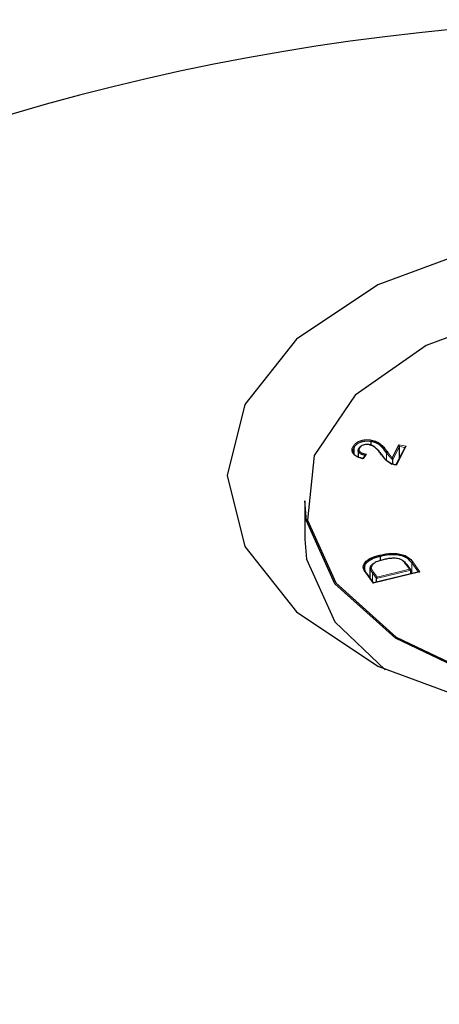
# Paper-space layout 'Blatt2' of a CAD drawing. Units: millimetres. Extents: x 19 to 217, y 6 to 292.
# Drawn here: x 90 to 90, y 141 to 141 of the extents above; entities that cross this region are included whole.
import ezdxf

# ---------------------------------------------------------------- set-up
doc = ezdxf.new("R2010")
doc.units = ezdxf.units.MM
doc.linetypes.add('PHANTOM', pattern=[12.699999999999998, 6.35, -1.27, 1.27, -1.27, 1.27, -1.27])

psp = doc.layouts.new('Blatt2')

# ---------------------------------------------------------------- linework, layer by layer
at = {"color": 7, "linetype": 'Continuous', "lineweight": 25}
for p, q in [((89.55941832926318, 141.3272584624033), (89.55941832926321, 141.3277786502892)), ((89.56234915154262, 141.3255332242461), (89.56327359293647, 141.3273010539824)), ((89.56336269213273, 141.3270962306902), (89.56327359293647, 141.3273010539824)), ((89.5570100052056, 141.3260701437326), (89.5570100052056, 141.3269269111285)), ((89.55759033394484, 141.3265399381082), (89.55759033394484, 141.3256277145733)), ((89.55860055168824, 141.325900695883), (89.55825479605164, 141.3254251381988)), ((89.56413903244828, 141.3270080136176), (89.56283946652262, 141.3245242879425)), ((89.56336269213273, 141.3255242748274), (89.56336269213273, 141.3270962306902)), ((89.56413903244828, 141.3270080136176), (89.5642928591127, 141.3271232720934)), ((89.56240373396332, 141.3246214615307), (89.56240373396331, 141.3252623937601)), ((89.55017034601448, 141.3195293327061), (89.55017034601448, 141.3141948883774)), ((89.56067555874452, 141.3112033890203), (89.5606755587445, 141.3117775416095)), ((89.55853226435023, 141.3096504075954), (89.55853226435023, 141.3105872481458)), ((89.55927098133571, 141.3087313853941), (89.55927098133571, 141.3101053553312)), ((89.56608201251505, 141.3096273516257), (89.55972663491133, 141.308085724177)), ((89.56490528718574, 141.3099134367557), (89.56435079799053, 141.3106759535025)), ((89.56492672832071, 141.3098561021684), (89.56475218558057, 141.3100061341809)), ((89.56492672832071, 141.3093471137019), (89.56492672832071, 141.3098561021684)), ((89.56608201251505, 141.3096273516257), (89.56618825036236, 141.3096247880439)), ((89.55973855971445, 141.3080886167831), (89.55883352295176, 141.3093327487818)), ((89.55972663491133, 141.308085724177), (89.55968324578917, 141.3080468654987)), ((89.56014492706682, 141.3086964252432), (89.56021626826696, 141.3089060887453)), ((89.56014492706682, 141.3081871895357), (89.56014492706682, 141.3086964252432)), ((89.55434815203705, 141.3026431707693), (89.56136158843148, 141.2959934201687))]:
    psp.add_line(p, q, dxfattribs=at)
at = {"color": 8, "linetype": 'PHANTOM', "lineweight": 18}
for p, q in [((89.56327359293647, 141.3273010539824), (89.5642928591127, 141.3271232720934)), ((89.55875741445541, 141.3259985775968), (89.55831682593636, 141.32539258529)), ((89.56153494299782, 141.3251627906698), (89.56153494299782, 141.3262032954345)), ((89.56336269213273, 141.3270962306902), (89.56240373396331, 141.3252623937601)), ((89.5642928591127, 141.3271232720934), (89.56292209087741, 141.3245034648229)), ((89.56411640446058, 141.3269647670897), (89.56336269213273, 141.3270962306902)), ((89.56598047436161, 141.3096027214599), (89.56506458750926, 141.3108614921311)), ((89.56506458750924, 141.3093805542812), (89.56506458750926, 141.3108614921311)), ((89.5651875231887, 141.3110001745816), (89.56618825036236, 141.3096247880439)), ((89.55968324578917, 141.3080468654987), (89.55872553886336, 141.3093634018881)), ((89.56014492706682, 141.3086964252432), (89.5595928166041, 141.3094561358319)), ((89.5595928166041, 141.3082889662878), (89.5595928166041, 141.3094561358319)), ((89.56618825036236, 141.3096247880439), (89.55968324578917, 141.3080468654987)), ((89.55971635891314, 141.3095939699849), (89.56021626826696, 141.3089060887453)), ((89.56492672832071, 141.3098561021684), (89.56014492706682, 141.3086964252432)), ((89.56021626826696, 141.3089060887453), (89.56475218558057, 141.3100061341809)), ((89.56475218558057, 141.3100061341809), (89.56424343466377, 141.3107057530326))]:
    psp.add_line(p, q, dxfattribs=at)
at = {"color": 7, "linetype": 'Continuous', "lineweight": 25, "flags": 128}
for points in [[(89.66100182748353, 141.3230387559663), (89.65853772505847, 141.3329335054372), (89.65134504470716, 141.3420266411522), (89.64000649461515, 141.3495814913348), (89.62544065667797, 141.3549860069536), (89.60882756845886, 141.357802346295), (89.59151312356354, 141.357802346295), (89.57490003534444, 141.3549860069536), (89.56033419740724, 141.3495814913348), (89.54899564731524, 141.3420266411522), (89.54180296696393, 141.3329335054372), (89.53933886453885, 141.3230387559663), (89.54180296696391, 141.3131440064955), (89.54899564731522, 141.3040508707805), (89.56033419740722, 141.2964960205979), (89.57490003534443, 141.2910915049791), (89.59151312356352, 141.2882751656377), (89.60882756845884, 141.2882751656377), (89.62544065667794, 141.2910915049791), (89.64000649461514, 141.2964960205979), (89.65134504470714, 141.3040508707805), (89.65853772505845, 141.3131440064955), (89.66100182748353, 141.3230387559663)], [(89.55447034455435, 141.308117285889), (89.56287343622516, 141.3005277744963), (89.574927409289, 141.2948089245959), (89.58945233687741, 141.2915205370619), (89.60502641787693, 141.2909845021775), (89.62012515272832, 141.2932532907719), (89.63327057206524, 141.2981048180101), (89.64317591065347, 141.3050641826033), (89.64887156493747, 141.3134501534564), (89.64980000459192, 141.3224418533139), (89.64587034747467, 141.3311591119447), (89.63746725580386, 141.3387486233375), (89.62541328274001, 141.3444674732379), (89.61088835515159, 141.3477558607719), (89.59531427415207, 141.3482918956564), (89.5802155393007, 141.3460231070619), (89.56707011996377, 141.3411715798237), (89.55716478137555, 141.3342122152305), (89.55146912709155, 141.3258262443774), (89.55054068743709, 141.3168345445199), (89.55447034455435, 141.308117285889)], [(89.55434815203705, 141.307977615098), (89.55040798781522, 141.316718181907), (89.55017034601451, 141.3195293327061)], [(89.65017034601449, 141.3195293327061), (89.64900178210034, 141.3133247416696), (89.6432908987942, 141.3049163484345), (89.63335907534344, 141.2979383759145), (89.62017850782647, 141.2930738766784), (89.60503940202629, 141.2907990218042), (89.58942367909897, 141.291336489937), (89.57485991480577, 141.2946336699511), (89.56277371186742, 141.300367810894), (89.55434815203705, 141.307977615098)], [(89.5501703460145, 141.3141948883774), (89.5504079878152, 141.3113837375783), (89.55434815203705, 141.3026431707693)]]:
    psp.add_lwpolyline(points, dxfattribs=at)
at = {"color": 7, "linetype": 'Continuous', "lineweight": 25}
for centre, radius, start, end in [((89.60017034601125, 141.0665242588297), 0.3200000000000031, 34.85336745586766, 145.1466325441323), ((89.55686200814598, 141.3269116809634), 0.0001487786530095943, 5.875543732636211, 81.95632403764242), ((89.55776310575175, 141.3267936297832), 0.000100544014972789, 73.62925197597093, 175.2484359067958), ((89.560293390821, 141.3117620013256), 0.0003824837541508802, 2.328563830146074, 30.65920509031375), ((89.55835892845538, 141.3099377852367), 0.0001115418434433967, 5.878264231859209, 100.9349346822193)]:
    psp.add_arc(centre, radius, start, end, dxfattribs=at)
at = {"color": 8, "linetype": 'PHANTOM', "lineweight": 18}
for centre, radius, start, end in [((89.56084869856937, 141.3258609038353), 9.007239121231286e-05, 2.870418684856995, 111.5701408086864), ((89.56169128858808, 141.3261896033379), 0.0001569439935202795, 102.524188088335, 174.9950430554138), ((89.56522078380073, 141.310846860896), 0.0001568800640789231, 102.2403449501052, 174.648599272483), ((89.5587568797368, 141.3092682802889), 0.0001001517297524219, 40.06889208306721, 108.2361314348958), ((89.55974944463547, 141.3094400316176), 0.0001574537580798617, 102.1299573400557, 174.1295789019526), ((89.56427533920805, 141.3106123935084), 9.866053267487111e-05, 40.10790665178718, 108.8672732749903)]:
    psp.add_arc(centre, radius, start, end, dxfattribs=at)
for points, knots in [([(89.55688282643511, 141.327058995886), (89.55698336494339, 141.3272138797376), (89.55716404468056, 141.3274922245637), (89.55768494864235, 141.3278076413161), (89.5582993062231, 141.3279888726665), (89.55885672296456, 141.3280267176542), (89.55923961475736, 141.3279950053717), (89.55939487829012, 141.3279708811914), (89.55945686657469, 141.3279612497183)], [0, 0, 0, 0, 0.2528882570543892, 0.4544704770580673, 0.6564277785686918, 0.8567677588338953, 0.9428151558337318, 1, 1, 1, 1]), ([(89.55941832926321, 141.3277786502892), (89.5592714951036, 141.3277988775942), (89.55892064388682, 141.3278472094988), (89.55833879182504, 141.3278037705999), (89.55776419134372, 141.3276363713384), (89.55737410460453, 141.3273937672408), (89.55713864249475, 141.3271483450812), (89.55705211485316, 141.3269993979305), (89.5570100052056, 141.3269269111285)], [0, 0, 0, 0, 0.142583116993529, 0.3406936112337075, 0.5414368169756375, 0.7421771234122143, 0.8745276044524287, 0.9999999999999999, 0.9999999999999999, 0.9999999999999999, 0.9999999999999999]), ([(89.55779144424814, 141.3268900975424), (89.55775266541362, 141.3267845288177), (89.55768944786671, 141.3266124298908), (89.5578070290831, 141.3263754677165), (89.5580114075798, 141.3262103787239), (89.55827750294233, 141.3261013050459), (89.55853368960156, 141.326039321417), (89.55868936463159, 141.3260109705417), (89.55875741445541, 141.3259985775968)], [0, 0, 0, 0, 0.2653982071178409, 0.4326541480213174, 0.5999039359165508, 0.7641958877503962, 0.8969235573969432, 1, 1, 1, 1]), ([(89.56240373396331, 141.3252623937601), (89.56232966833777, 141.3253138687359), (89.56214534665911, 141.325441970725), (89.5619390635861, 141.3256768433981), (89.56173250675677, 141.3259408592308), (89.56160077591552, 141.3261158454837), (89.56153494299782, 141.3262032954345)], [0, 0, 0, 0, 0.1870722720405906, 0.4655530142306258, 0.7329083751839808, 1, 1, 1, 1]), ([(89.56165725500851, 141.3263428127781), (89.56166594674484, 141.3263310050988), (89.56173037510634, 141.3262434794992), (89.5618638984854, 141.3260696960163), (89.56205734477578, 141.3258217770775), (89.56221868676178, 141.3256362842742), (89.56233255042275, 141.3255463382211), (89.56234915154262, 141.3255332242461)], [0, 0, 0, 0, 0.04256914496094569, 0.315548028615932, 0.630483007843406, 0.9461250777706506, 0.9999999999999999, 0.9999999999999999, 0.9999999999999999, 0.9999999999999999]), ([(89.5595928166041, 141.3094561358319), (89.55955189206949, 141.3095139126791), (89.5594694100242, 141.3096303600027), (89.55936339789892, 141.3098109469672), (89.5592907436661, 141.309970022916), (89.55927613036961, 141.3100700947532), (89.55927098133571, 141.3101053553312)], [0, 0, 0, 0, 0.2760033927901011, 0.5562757049433448, 0.8436525642744945, 1, 1, 1, 1]), ([(89.55940430740098, 141.3102164151893), (89.55940897020393, 141.3101848476064), (89.55942274179552, 141.3100916127296), (89.55949190945974, 141.3099407954036), (89.55959486626209, 141.3097653894715), (89.55967586835308, 141.3096510999508), (89.55971635891314, 141.3095939699849)], [0, 0, 0, 0, 0.1459044402942365, 0.4309288591850705, 0.7155380939791636, 1, 1, 1, 1])]:
    psp.add_open_spline(points, degree=3, knots=knots, dxfattribs=at)
at = {"color": 7, "linetype": 'Continuous', "lineweight": 25}
for points, knots in [([(89.5591160721877, 141.3273452844938), (89.55906286419183, 141.3273533075748), (89.55889207361336, 141.3273790605958), (89.55858937946167, 141.327371414277), (89.5582575755627, 141.3272877678153), (89.55795459016133, 141.3271303832842), (89.5578512222395, 141.3269781401953), (89.55779144424814, 141.3268900975424)], [0, 0, 0, 0, 0.09587456430362656, 0.307744579113875, 0.5127438070827057, 0.7182182248482644, 1, 1, 1, 1]), ([(89.56081558435926, 141.3259446682952), (89.56069936807471, 141.3261015700254), (89.56046681273403, 141.3264155392375), (89.56006513454864, 141.3268680244266), (89.55962033063061, 141.3272187096086), (89.55923003581505, 141.3273166782637), (89.5591160721877, 141.3273452844938)], [0, 0, 0, 0, 0.291387557783924, 0.5830829390833735, 0.8782628447196602, 1, 1, 1, 1]), ([(89.55915434202402, 141.3273101887847), (89.55915459532007, 141.3273101406477), (89.55928541802793, 141.3272852787607), (89.5596983946938, 141.3271657793295), (89.56017505819317, 141.326809301573), (89.56055402119715, 141.3263743302943), (89.56079906344561, 141.3260590274116), (89.56091314670577, 141.3259007976767), (89.56093865795076, 141.3258654144177)], [0, 0, 0, 0, 0.000253667987252462, 0.1310148053599419, 0.4314677778551968, 0.7175851314766507, 0.9368465199069189, 0.9999999999999999, 0.9999999999999999, 0.9999999999999999, 0.9999999999999999]), ([(89.55945686657469, 141.3279612497183), (89.55945357033858, 141.3279542413389), (89.55944639572188, 141.3279389868385), (89.55943568813892, 141.3279049509205), (89.55942624437517, 141.3278631150923), (89.5594196067603, 141.327817798234), (89.55941875509664, 141.3277916996368), (89.55941832926321, 141.3277786502892)], [0, 0, 0, 0, 0.1637144935004459, 0.3563424154607029, 0.5709254772575105, 0.7854619328750677, 1, 1, 1, 1]), ([(89.56153494299782, 141.3262032954345), (89.56140639489108, 141.3263718902606), (89.56115072886321, 141.32670720418), (89.56071511893008, 141.3271874771468), (89.56015957784876, 141.3275947702612), (89.55964507618701, 141.3277224016413), (89.55941832926321, 141.3277786502892)], [0, 0, 0, 0, 0.2685081013170988, 0.5340288663062147, 0.7946410497900076, 1, 1, 1, 1]), ([(89.55945686657469, 141.3279612497183), (89.55969866749986, 141.3279013395061), (89.56024188959424, 141.3277667471719), (89.56082318879116, 141.3273433621955), (89.56122753362465, 141.3268963026645), (89.56149464340102, 141.3265590355926), (89.56162227804107, 141.3263893212559), (89.56165725500851, 141.3263428127781)], [0, 0, 0, 0, 0.2121003147334743, 0.4764976689817852, 0.7384062812041406, 0.9283129173846655, 1, 1, 1, 1]), ([(89.55831682593636, 141.32539258529), (89.55815169088739, 141.325433160312), (89.55778681103357, 141.325522814254), (89.55728137906661, 141.3257365377582), (89.55689125760959, 141.3260533155527), (89.5567077469115, 141.3264598037911), (89.55675888839545, 141.3268038463378), (89.5568574645388, 141.3270067836967), (89.55688282643511, 141.327058995886)], [0, 0, 0, 0, 0.1488878239348285, 0.3289802363475249, 0.5129626918110851, 0.6966054020819477, 0.9219419417840935, 1, 1, 1, 1]), ([(89.5570100052056, 141.3269269111285), (89.55693388264898, 141.3267285272169), (89.55681239527104, 141.3264119174983), (89.55701580212008, 141.3259774690758), (89.55737921880107, 141.325681758825), (89.55779282877043, 141.3255070950553), (89.55809424703928, 141.3254235564), (89.55821330960401, 141.3253936841865), (89.55824617710603, 141.3253854378914)], [0, 0, 0, 0, 0.3166362107305347, 0.505333828877043, 0.6941224184066825, 0.8811861352735264, 0.9672011522123911, 1, 1, 1, 1]), ([(89.55857857483629, 141.3258426229033), (89.55857832150564, 141.3258426709805), (89.5584615867025, 141.3258648249513), (89.5582283431844, 141.3259175296205), (89.55791497275881, 141.3260466848423), (89.55768366126192, 141.3262325014307), (89.55757291151195, 141.326464989657), (89.55759525608653, 141.3266602921598), (89.55764874889508, 141.3267723097575), (89.55766290728226, 141.3268019583881)], [0, 0, 0, 0, 0.0003744226319617485, 0.1725340068908781, 0.3496068710153516, 0.5334201972229881, 0.7173848870756636, 0.9251979041275482, 1, 1, 1, 1]), ([(89.55773689300364, 141.326887677622), (89.5577786803329, 141.3269569752086), (89.55783526644032, 141.3270508141964), (89.55796433845457, 141.3271131318003), (89.55799809423304, 141.3271294295178)], [0, 0, 0, 0, 0.738473296073609, 1, 1, 1, 1]), ([(89.55875741445541, 141.3259985775968), (89.55875485208193, 141.325997881785), (89.55873381889457, 141.3259921702282), (89.55869125268948, 141.3259755062946), (89.5586378091116, 141.3259435210247), (89.55861136891409, 141.3259130863029), (89.5586005811113, 141.3259006687036)], [0, 0, 0, 0, 0.04421527293692177, 0.3629401135344627, 0.7400746944802825, 1, 1, 1, 1]), ([(89.56222855372644, 141.324688280377), (89.56192845101756, 141.324863833575), (89.5614690058567, 141.3251325984509), (89.561083439903, 141.3255882428373), (89.56090485020522, 141.325825885538), (89.56081558435926, 141.3259446682952)], [0, 0, 0, 0, 0.4850661113945089, 0.7426166808515773, 1, 1, 1, 1]), ([(89.56093865795076, 141.3258654144177), (89.56102713247418, 141.325747712449), (89.56120327958178, 141.3255133753702), (89.56157812206617, 141.3250696289188), (89.56202194716639, 141.3248093033234), (89.5623096358387, 141.3246405595438)], [0, 0, 0, 0, 0.2620008344745468, 0.5216268750923079, 1, 1, 1, 1]), ([(89.56292209087741, 141.3245034648229), (89.56283676288314, 141.3245179364856), (89.56274775972935, 141.3245330314569), (89.5626061213611, 141.3245620027177), (89.56249971883695, 141.3245882591474), (89.56235676586347, 141.3246347129441), (89.56227074753964, 141.3246706516695), (89.56222855372644, 141.324688280377)], [0, 0, 0, 0, 0.3467182864267831, 0.3616517795653101, 0.5861010556417469, 0.7969737846571345, 0.9999999999999999, 0.9999999999999999, 0.9999999999999999, 0.9999999999999999]), ([(89.56240373396331, 141.3252623937601), (89.56240356469544, 141.325269125099), (89.56240318656822, 141.3252841622267), (89.56239970528291, 141.3253166986132), (89.56239169515173, 141.3253672769191), (89.5623744661476, 141.3254461691645), (89.56235898549141, 141.3255009158545), (89.56234969739204, 141.325531430916), (89.56234915154262, 141.3255332242461)], [0, 0, 0, 0, 0.06741379969991664, 0.1505955846251896, 0.2814011300017176, 0.5286638864235533, 0.9723001951423373, 1, 1, 1, 1]), ([(89.5606224092989, 141.311957041484), (89.56064302041759, 141.3119618302742), (89.5611562544784, 141.3120810751477), (89.56202124803225, 141.3122171489987), (89.56316342052338, 141.3121700348422), (89.56399072341436, 141.3119773544664), (89.56470368254693, 141.3115809606648), (89.56500584932381, 141.3112182497975), (89.5651875231887, 141.3110001745816)], [0, 0, 0, 0, 0.01205120987535788, 0.3000851861062675, 0.4754322422180141, 0.6245920988953038, 0.7742908568168562, 1, 1, 1, 1]), ([(89.55840464277347, 141.310718483177), (89.55853581049477, 141.3108926457608), (89.55885287007209, 141.3113136328347), (89.5595690915457, 141.3116360830344), (89.56020201180083, 141.3118476171586), (89.56044962603782, 141.311912068115), (89.5606224092989, 141.311957041484)], [0, 0, 0, 0, 0.3076874410925148, 0.7437443376925156, 0.8211868205028393, 1, 1, 1, 1]), ([(89.5606755587445, 141.3117775416095), (89.56043536970044, 141.3117129229968), (89.55979175544257, 141.311539769968), (89.55907636381963, 141.3111926912084), (89.55867499199263, 141.3108179484339), (89.55857028752662, 141.3106487075632), (89.55853226435023, 141.3105872481458)], [0, 0, 0, 0, 0.2595411854633285, 0.6954705537245987, 0.8894108600171114, 0.9999999999999999, 0.9999999999999999, 0.9999999999999999, 0.9999999999999999]), ([(89.55927098133571, 141.3101053553312), (89.55927098080883, 141.3101055092901), (89.55927093452452, 141.3101190339358), (89.55926934849666, 141.3102437009398), (89.55938319468734, 141.3104885094331), (89.55959262540247, 141.3107287625257), (89.5597913450306, 141.3108200272831), (89.55981810570805, 141.310832317497)], [0, 0, 0, 0, 0.0005685795613312758, 0.04994731689257767, 0.4597703967700149, 0.9272497120801149, 1, 1, 1, 1]), ([(89.5610748610915, 141.3113196310053), (89.56085029906573, 141.3112607005706), (89.56039945463185, 141.311142388232), (89.55983895452597, 141.3108872512119), (89.55950150107341, 141.3105736796258), (89.55940325345142, 141.3103424175902), (89.55940420380855, 141.3102287999326), (89.55940430740098, 141.3102164151893)], [0, 0, 0, 0, 0.2746851877583066, 0.5514747542353813, 0.7806610480092473, 0.976091246246666, 1, 1, 1, 1]), ([(89.56506458750926, 141.3108614921311), (89.56488860660713, 141.3110732410957), (89.56459857953381, 141.3114222160796), (89.5639174042385, 141.3118024657048), (89.56312927272732, 141.3119859380283), (89.56241595752486, 141.3120124179049), (89.56156876147236, 141.311964368246), (89.56105833716397, 141.3118576054095), (89.5606755587445, 141.3117775416095)], [0, 0, 0, 0, 0.2275158246976469, 0.3749597142243561, 0.5216952084052567, 0.6963357036332577, 0.7722754627802095, 1, 1, 1, 1]), ([(89.56323088206832, 141.3114435307912), (89.56312960366256, 141.3114631041323), (89.56280245528802, 141.3115263297201), (89.56225919607598, 141.3115194935014), (89.56163884162223, 141.3114466204823), (89.5612698862886, 141.3113635441307), (89.5610748610915, 141.3113196310053)], [0, 0, 0, 0, 0.1440559765413593, 0.4653280056128656, 0.7173790386192931, 0.9999999999999999, 0.9999999999999999, 0.9999999999999999, 0.9999999999999999]), ([(89.56424343466377, 141.3107057530326), (89.56417713971793, 141.3107929987196), (89.5640550311358, 141.310953696447), (89.56379751435438, 141.3111978318541), (89.56351550307247, 141.31136599564), (89.56328621712683, 141.3114284566679), (89.56323088206832, 141.3114435307912)], [0, 0, 0, 0, 0.2960846018862291, 0.5453578770212657, 0.8902782793556654, 1, 1, 1, 1]), ([(89.56382630890171, 141.3111561072261), (89.56385843080348, 141.3111396917662), (89.5639999945962, 141.3110673475203), (89.56416548568066, 141.3108792650478), (89.56429590163701, 141.3107153321094), (89.56436583369803, 141.3106274274651)], [0, 0, 0, 0, 0.119812439388485, 0.5280230123945935, 1, 1, 1, 1]), ([(89.55833776962211, 141.3100473018409), (89.55832393143722, 141.3101043130077), (89.55829623007784, 141.3102184382944), (89.55829550781326, 141.3103916617875), (89.55832854353666, 141.3105598526017), (89.55837992874376, 141.3106669662247), (89.55840464277347, 141.310718483177)], [0, 0, 0, 0, 0.2543229164854135, 0.509105099728096, 0.7639010944867564, 1, 1, 1, 1]), ([(89.55872553886336, 141.3093634018881), (89.55868526741594, 141.3094199877326), (89.55860471822403, 141.3095331682697), (89.55845833562067, 141.3097582982694), (89.55838562624614, 141.309932586785), (89.55833776962211, 141.3100473018409)], [0, 0, 0, 0, 0.254708009574647, 0.5094558466998382, 1, 1, 1, 1]), ([(89.55840464277347, 141.310718483177), (89.55841699440441, 141.3107154307577), (89.55844077541332, 141.3107095538326), (89.5584758267525, 141.3106894140588), (89.55850604898775, 141.3106611741023), (89.55852803166479, 141.3106246984598), (89.55853085345291, 141.3105997316031), (89.55853226435023, 141.3105872481458)], [0, 0, 0, 0, 0.1850190449975093, 0.3562233664734822, 0.5708344744509354, 0.7854167386407135, 1, 1, 1, 1]), ([(89.55853226435023, 141.3105872481458), (89.55850869666092, 141.3105382142233), (89.55846006743494, 141.3104370383436), (89.5584289607826, 141.3102781920475), (89.5584296488871, 141.3101135832818), (89.55845636383728, 141.3100044428052), (89.5584698837829, 141.3099492088144)], [0, 0, 0, 0, 0.2364071489784921, 0.4877990590267979, 0.740784510650896, 1, 1, 1, 1]), ([(89.5584698837829, 141.3099492088144), (89.558469930845, 141.3099490572709), (89.55850452341917, 141.3098376665728), (89.55858983961566, 141.3096707741829), (89.55872891720401, 141.3094515377138), (89.55880860880802, 141.3093400928986), (89.55884865427205, 141.3092840912734)], [0, 0, 0, 0, 0.0006587621783674723, 0.4842171412080963, 0.7408163108878056, 1, 1, 1, 1]), ([(89.55940430740098, 141.3102164151893), (89.5593919544558, 141.3102153948922), (89.55936711879129, 141.3102133435793), (89.55933034516801, 141.310198904794), (89.55929836770329, 141.3101751339836), (89.55927540251632, 141.3101421351229), (89.55927245506527, 141.3101176152842), (89.55927098133571, 141.3101053553312)], [0, 0, 0, 0, 0.1772016674015305, 0.3562649315624315, 0.5708655629983258, 0.7854321936616157, 1, 1, 1, 1])]:
    psp.add_open_spline(points, degree=3, knots=knots, dxfattribs=at)

doc.saveas('drawing.dxf')
